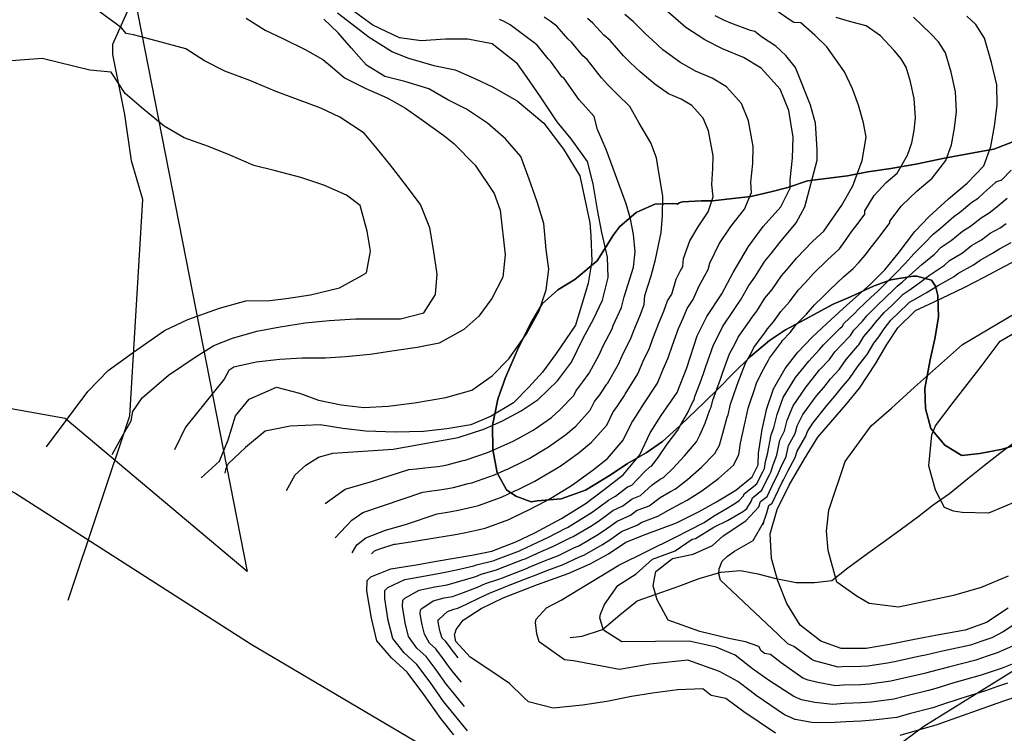
# Model space of a CAD drawing. Units: metres. Extents: x 196416 to 209654, y 6135562 to 6138083.
# Drawn here: x 201484 to 201584, y 6136977 to 6137050 of the extents above; entities that cross this region are included whole.
import ezdxf

# ---------------------------------------------------------------- set-up
doc = ezdxf.new("R2010")
doc.units = ezdxf.units.M
doc.header["$MEASUREMENT"] = 0
for name, color, linetype in [('BOSILOP_PROJECT', 7, 'Continuous'), ('CURVAS', 8, 'Continuous'), ('DESLINDE', 7, 'Continuous'), ('HIDROGRAFIA', 5, 'Continuous'), ('VEGETACION', 3, 'Continuous'), ('VIALIDAD_ILOCA', 1, 'Continuous')]:
    doc.layers.add(name, color=color, linetype=linetype)

msp = doc.modelspace()

# ---------------------------------------------------------------- linework, layer by layer
at = {"layer": 'BOSILOP_PROJECT'}
for points in [[(201482.41, 6137067.48), (201484.6, 6137066.62), (201487.47, 6137061.81), (201489.05, 6137056.42), (201490.06, 6137053.96), (201491.71, 6137052.52), (201495.9, 6137051.96), (201507.36, 6136993.54), (201488.88, 6137009.09), (201347.58, 6137034.42)], [(201586.57, 6137006.69), (201583.94, 6137005.95), (201581.81, 6137005.55), (201580, 6137005.34), (201578.25, 6137006.4), (201576.83, 6137008.09), (201576.31, 6137010.11), (201576.23, 6137012.15), (201576.76, 6137015.05), (201577.24, 6137017.18), (201577.61, 6137019.39), (201577.54, 6137021.61), (201577.3, 6137022.54), (201576.89, 6137023.17), (201575.42, 6137023.57), (201575.42, 6137023.57), (201575.03, 6137023.56), (201572.77, 6137023.18), (201571.07, 6137022.59), (201568.68, 6137021.45), (201566.92, 6137020.71), (201564.11, 6137019.18), (201562.06, 6137018.1), (201560.44, 6137017.04), (201558.52, 6137015.41), (201556.76, 6137013.67), (201555.29, 6137012.19), (201553.79, 6137010.72), (201551.37, 6137008.38), (201549.58, 6137006.77), (201547.9, 6137005.61), (201546.02, 6137004.51), (201544.25, 6137003.33), (201541.74, 6137001.82), (201539.27, 6137000.92), (201536.84, 6137000.74), (201536.21, 6137000.64), (201534.66, 6137001.21), (201533.73, 6137001.84), (201532.78, 6137003.56), (201532.33, 6137005.94), (201532.28, 6137008.38), (201532.83, 6137011.07), (201533.61, 6137013.25), (201534.93, 6137016.32), (201536.18, 6137018.8), (201537.34, 6137020.75), (201538.95, 6137022.16), (201540.65, 6137023.23), (201542.92, 6137025.14), (201544.58, 6137027.75), (201545.19, 6137028.59), (201546.88, 6137030.02), (201548.79, 6137030.9), (201550.58, 6137030.94), (201551.02, 6137030.92), (201551.11, 6137030.9), (201551.27, 6137031.01), (201551.6, 6137031.11), (201553.51, 6137031.21), (201554.69, 6137031.23), (201556.11, 6137031.39), (201558.56, 6137031.67), (201560.59, 6137032.14), (201562.31, 6137032.59), (201564.3, 6137033.24), (201566.48, 6137033.52), (201568.36, 6137033.78), (201570.45, 6137034.17), (201572.76, 6137034.52), (201575.31, 6137034.95), (201578.23, 6137035.57), (201581.34, 6137036.13), (201583.24, 6137036.49), (201585.18, 6137037.22)]]:
    msp.add_lwpolyline(points, dxfattribs=at)
at = {"layer": 'CURVAS'}
for points in [[(201493.66, 6137005.44), (201494.54, 6137007.03), (201495.57, 6137008.87), (201495.74, 6137009.81), (201496.69, 6137011.19), (201499.37, 6137013.5), (201502.17, 6137015.41), (201503.98, 6137016.52), (201505.87, 6137017.28), (201508.34, 6137017.96), (201510.72, 6137018.4), (201513.27, 6137018.83), (201515.69, 6137019.06), (201518.37, 6137019.24), (201520.61, 6137019.22), (201522.93, 6137019.22), (201525.33, 6137019.83), (201526.5, 6137021.69), (201526.68, 6137023.78), (201526.31, 6137026.27), (201525.93, 6137028.48), (201524.97, 6137030.85), (201523.33, 6137033.04), (201521.93, 6137034.86), (201520.61, 6137036.48), (201519.25, 6137038.09), (201516.78, 6137039.74), (201514.84, 6137040.63), (201512.49, 6137041.52), (201510.21, 6137042.36), (201507.62, 6137043.46), (201505.1, 6137044.39), (201503.03, 6137045.45), (201501.13, 6137046.67), (201498.1, 6137047.47), (201495.8, 6137048.1), (201495.08, 6137048.24), (201494.59, 6137048.8), (201491.42, 6137051.15)], [(201511.37, 6137001.79), (201512.25, 6137003.38), (201513.31, 6137004.35), (201514.63, 6137005.17), (201516.07, 6137005.58), (201522.19, 6137005.97), (201528.82, 6137007.18), (201531.4, 6137008.01), (201533.32, 6137008.85), (201535.2, 6137009.88), (201536.94, 6137011.03), (201538.89, 6137012.94), (201540.33, 6137014.84), (201541.5, 6137017.28), (201542.57, 6137019.21), (201543.48, 6137021.11), (201544.06, 6137023.44), (201543.98, 6137025.48), (201543.42, 6137028.02), (201542.95, 6137030.31), (201542.51, 6137032.95), (201541.95, 6137035.22), (201540.3, 6137037.53), (201538.87, 6137039.26), (201537.24, 6137041.7), (201536.07, 6137043.43), (201534.82, 6137045.15), (201532.25, 6137047.17), (201529.8, 6137047.64), (201527.53, 6137047.65), (201525.05, 6137047.5), (201522.86, 6137047.8), (201520.14, 6137049.08), (201517.9, 6137050.72)], [(201516.56, 6137050.32), (201519.75, 6137047.85), (201522.14, 6137046.38), (201523.75, 6137045.72), (201526.33, 6137044.97), (201528.5, 6137044.55), (201530.49, 6137043.65), (201532.35, 6137042.78), (201534.81, 6137041.4), (201537.5, 6137039.13), (201539.5, 6137036.49), (201541.16, 6137033.76), (201542.17, 6137028.97), (201542.28, 6137027.66), (201542.4, 6137025.1), (201542.03, 6137022.85), (201541.44, 6137020.92), (201540.74, 6137018.57), (201538.77, 6137015.69)], [(201528.37, 6136976.94), (201527.04, 6136978.6), (201525.31, 6136981.06), (201523.62, 6136983.32), (201522.02, 6136984.77), (201520.55, 6136986.49), (201519.99, 6136988.8), (201519.52, 6136991.57), (201519.57, 6136992.62), (201519.94, 6136992.99), (201521.96, 6136993.81), (201524.55, 6136994.24), (201526.6, 6136994.6), (201530.21, 6136995.2), (201532.24, 6136995.63), (201534.67, 6136996.55), (201536.58, 6136997.49), (201539.32, 6136998.95), (201541.81, 6137000.51), (201543.63, 6137001.87), (201545.58, 6137003.38), (201547.25, 6137005.4), (201548.32, 6137007.65), (201549.43, 6137009.41), (201551.06, 6137011.74), (201552.03, 6137014.26), (201553.11, 6137017.51), (201554.09, 6137019.47), (201555.59, 6137021.78), (201556.76, 6137023.95), (201558.3, 6137026.57), (201559.79, 6137028.61), (201561.6, 6137030.62), (201562.55, 6137032.5), (201562.55, 6137033.37), (201562.79, 6137035.56), (201562.86, 6137037.71), (201562.41, 6137040.4), (201561.53, 6137042.57), (201559.59, 6137044.69), (201557.8, 6137045.8), (201555.68, 6137046.67), (201553.86, 6137047.59), (201551.94, 6137048.85), (201550.1, 6137050.42)], [(201529.44, 6136979.82), (201528.42, 6136981.07), (201527.61, 6136982.07), (201526.58, 6136983.54), (201525.56, 6136984.9), (201524.61, 6136985.77), (201523.76, 6136986.95), (201523.42, 6136988.34), (201523.15, 6136990), (201523.18, 6136990.63), (201523.4, 6136990.85), (201524.83, 6136991.64), (201526.45, 6136991.99), (201527.68, 6136992.2), (201528.99, 6136992.56), (201530.6, 6136993.04), (201531.14, 6136993.29), (201532.7, 6136993.72), (201532.95, 6136993.82), (201535.38, 6136994.76), (201535.6, 6136994.85), (201537.25, 6136995.58), (201538.5, 6136996.12), (201540.19, 6136996.97), (201540.48, 6136997.1), (201542.29, 6136998.17), (201543.06, 6136998.67), (201543.84, 6136999.24), (201544.52, 6136999.74), (201545.55, 6137000.23), (201546.48, 6137000.95), (201547.34, 6137001.28), (201548.52, 6137002.37), (201549.33, 6137002.92), (201549.67, 6137003.09), (201550.62, 6137004.01), (201551.8, 6137005.32), (201553.02, 6137006.73), (201553.38, 6137007.41), (201553.9, 6137008.63), (201554.38, 6137009.97), (201554.52, 6137010.24), (201554.67, 6137010.95), (201555.09, 6137012.07), (201555.46, 6137013.1), (201555.7, 6137013.81), (201556.38, 6137015.66), (201556.95, 6137016.73), (201557.27, 6137017.36), (201558.41, 6137019), (201558.68, 6137019.41), (201559.17, 6137020.02), (201559.97, 6137021.32), (201560.71, 6137022.22), (201561.66, 6137023.61), (201562.37, 6137024.42), (201563.18, 6137025.4), (201564.77, 6137027.05), (201565.26, 6137027.48), (201565.97, 6137028.13), (201567.81, 6137030.78), (201568.91, 6137032.76), (201569.87, 6137035.31), (201570.26, 6137037.7), (201570, 6137039.14), (201569.48, 6137040.96), (201568.87, 6137042.61), (201568.06, 6137044.35), (201566.28, 6137046.88), (201565.04, 6137048.05), (201563.62, 6137049.32), (201562.91, 6137049.34), (201562.64, 6137049.53), (201561.01, 6137050.63)], [(201507.26, 6137049.8), (201509.21, 6137048.58), (201511.07, 6137047.68), (201513.27, 6137046.59), (201515.05, 6137045.58), (201516.03, 6137044.79), (201517.26, 6137043.73), (201519.44, 6137042.64), (201521.59, 6137041.69), (201523.44, 6137040.65), (201525.19, 6137039.43), (201527.35, 6137037.85), (201528.36, 6137037.05), (201530.54, 6137034.86), (201532.45, 6137031.97), (201533.09, 6137030.28), (201533.59, 6137025.74), (201533.34, 6137023.46), (201532.22, 6137021.3), (201530.9, 6137019.5), (201529.37, 6137018.15), (201526.89, 6137016.77), (201524.64, 6137016.3), (201522.3, 6137015.96), (201519.86, 6137015.59), (201517.36, 6137015.35), (201515.32, 6137015.23), (201512.95, 6137015.22), (201510.7, 6137015.11), (201508.29, 6137014.84), (201506.01, 6137014.33), (201505.5, 6137013.98), (201505.04, 6137013.11), (201501.09, 6137008.21), (201499.97, 6137005.9)], [(201502.68, 6137003.08), (201504.55, 6137004.75), (201505.45, 6137006.92), (201506.18, 6137009.36), (201507.56, 6137011.08), (201510.33, 6137012.29), (201512.67, 6137011.67), (201514.63, 6137010.95), (201516.9, 6137010.5), (201519.22, 6137010.23), (201521.7, 6137010.34), (201524.36, 6137010.7), (201527.56, 6137011.23), (201530.18, 6137011.98), (201532.27, 6137013.42), (201533.95, 6137015.15), (201535.76, 6137017.69), (201537.03, 6137020.04), (201537.76, 6137022.18), (201538.03, 6137024.29), (201537.74, 6137026.29), (201537.51, 6137028.93), (201536.84, 6137031.13), (201536.02, 6137033.41), (201535.19, 6137035.72), (201533.62, 6137037.52), (201531.78, 6137039.1), (201529.66, 6137040.53), (201527.74, 6137041.49), (201525.81, 6137042.6), (201523.4, 6137043.34), (201521.35, 6137043.87), (201519.49, 6137045.01), (201517.93, 6137046.76), (201516.62, 6137048.29), (201515.16, 6137049.67)], [(201515.3, 6137000.46), (201517.33, 6137001.93), (201520.01, 6137002.69), (201523.8, 6137003.9), (201524.58, 6137003.99), (201525.42, 6137004.08), (201526.05, 6137004.16), (201526.74, 6137004.22), (201527.17, 6137004.29), (201527.7, 6137004.4), (201529.32, 6137004.83), (201529.51, 6137004.87), (201531.77, 6137005.63), (201532.44, 6137005.9), (201532.87, 6137006.11), (201534.4, 6137006.81), (201534.9, 6137007.08), (201536.42, 6137007.93), (201536.72, 6137008.13), (201538.28, 6137009.2), (201538.33, 6137009.24), (201539.14, 6137009.97), (201540.57, 6137011.43), (201540.77, 6137011.88), (201541.48, 6137012.81), (201542.12, 6137013.71), (201542.15, 6137013.76), (201543.12, 6137015.56), (201543.53, 6137016.49), (201544.47, 6137018.22), (201544.57, 6137018.55), (201545.41, 6137020.39), (201545.68, 6137021.46), (201546.64, 6137024.47), (201546.8, 6137026.04), (201546.62, 6137027.8), (201546.31, 6137029.39), (201545.88, 6137030.93), (201543.86, 6137036.43), (201542.98, 6137038.46), (201542.63, 6137039.79), (201541.77, 6137040.75), (201541.11, 6137041.49), (201539.58, 6137043.65), (201539.35, 6137043.84), (201538.21, 6137045.38), (201537.96, 6137045.64), (201536.82, 6137047.06), (201536.49, 6137047.32), (201536.11, 6137047.58), (201534.1, 6137049.12), (201533.42, 6137049.5), (201533.14, 6137049.6), (201533.02, 6137049.64)], [(201516.29, 6136996.97), (201518, 6136998.78), (201519.11, 6136999.54), (201525.2, 6137001.61), (201526.12, 6137001.76), (201526.7, 6137001.81), (201527.55, 6137001.96), (201528.33, 6137002.1), (201529.82, 6137002.49), (201530.19, 6137002.56), (201532.49, 6137003.36), (201533.47, 6137003.8), (201533.88, 6137003.99), (201535.49, 6137004.77), (201536.01, 6137005.05), (201537.63, 6137006), (201538, 6137006.23), (201539.62, 6137007.37), (201539.72, 6137007.45), (201540.75, 6137008.32), (201542.23, 6137009.93), (201542.66, 6137010.83), (201543.19, 6137011.52), (201543.91, 6137012.58), (201543.97, 6137012.67), (201545.11, 6137014.61), (201545.57, 6137015.69), (201546.36, 6137017.23), (201546.58, 6137017.88), (201547.33, 6137019.67), (201547.7, 6137020.69), (201547.76, 6137021.6), (201548.41, 6137023.6), (201548.86, 6137025.25), (201549.44, 6137028), (201549.57, 6137029.7), (201549.61, 6137031.69), (201549.18, 6137034.3), (201548.96, 6137035.6), (201548.39, 6137037.11), (201547.18, 6137039.19), (201546.26, 6137040.81), (201544.96, 6137042.05), (201544.03, 6137043.02), (201543.36, 6137043.72), (201541.92, 6137045.58), (201541.47, 6137045.95), (201540.35, 6137047.33), (201539.95, 6137047.7), (201538.83, 6137048.97), (201538.16, 6137049.5), (201537.56, 6137049.88)], [(201518.05, 6136995.46), (201518.5, 6136996.25), (201519.41, 6136996.96), (201521.41, 6136997.75), (201523.46, 6136998.33), (201526.67, 6136999.41), (201527.94, 6136999.61), (201528.96, 6136999.8), (201530.31, 6137000.13), (201530.87, 6137000.25), (201533.22, 6137001.09), (201534.51, 6137001.7), (201534.9, 6137001.89), (201536.59, 6137002.73), (201537.11, 6137003.02), (201538.84, 6137004.06), (201539.27, 6137004.32), (201540.95, 6137005.54), (201541.11, 6137005.66), (201542.36, 6137006.68), (201543.91, 6137008.41), (201544.55, 6137009.76), (201544.89, 6137010.22), (201545.7, 6137011.45), (201545.79, 6137011.58), (201547.08, 6137013.65), (201547.6, 6137014.91), (201548.25, 6137016.25), (201548.58, 6137017.22), (201549.26, 6137018.96), (201549.69, 6137020), (201550.08, 6137021.06), (201550.53, 6137021.75), (201550.95, 6137023.26), (201551.38, 6137024.06), (201551.65, 6137024.56), (201551.71, 6137025.35), (201552.35, 6137027.15), (201553.21, 6137028.58), (201554.21, 6137030.12), (201554.71, 6137031.63), (201554.59, 6137032.88), (201554.67, 6137034.51), (201554.72, 6137035.81), (201554.23, 6137038.33), (201553.7, 6137039.63), (201552.54, 6137040.91), (201551.46, 6137041.57), (201550.19, 6137042.09), (201548.78, 6137043.08), (201547.29, 6137044.32), (201546.3, 6137045.28), (201545.61, 6137045.96), (201544.25, 6137047.52), (201543.61, 6137048.06), (201542.49, 6137049.29), (201541.94, 6137049.76)], [(201520, 6136995.36), (201520.29, 6136995.65), (201520.85, 6136995.84), (201522.3, 6136996.32), (201522.32, 6136996.33), (201522.41, 6136996.33), (201523.96, 6136996.58), (201524.77, 6136996.7), (201526.24, 6136996.95), (201526.63, 6136997), (201528.32, 6136997.28), (201529.58, 6136997.5), (201530.81, 6136997.78), (201531.56, 6136997.94), (201533.95, 6136998.82), (201535.55, 6136999.6), (201535.91, 6136999.78), (201537.68, 6137000.7), (201538.21, 6137000.99), (201540.06, 6137002.11), (201540.54, 6137002.42), (201542.29, 6137003.7), (201542.51, 6137003.87), (201543.97, 6137005.02), (201545.57, 6137006.91), (201546.44, 6137008.7), (201546.61, 6137008.94), (201547.5, 6137010.32), (201547.61, 6137010.49), (201549.07, 6137012.69), (201549.64, 6137014.12), (201550.14, 6137015.25), (201550.57, 6137016.56), (201551.18, 6137018.23), (201551.68, 6137019.31), (201552.09, 6137020.27), (201552.67, 6137021.18), (201553.27, 6137022.52), (201553.84, 6137023.58), (201554.2, 6137024.26), (201554.38, 6137024.89), (201555.32, 6137026.86), (201556.5, 6137028.6), (201557.91, 6137030.37), (201558.63, 6137032.06), (201558.56, 6137033.12), (201558.74, 6137035.03), (201558.79, 6137036.75), (201558.32, 6137039.36), (201557.61, 6137041.1), (201556.07, 6137042.8), (201554.63, 6137043.68), (201552.93, 6137044.39), (201551.32, 6137045.33), (201549.61, 6137046.58), (201548.56, 6137047.54), (201547.85, 6137048.19), (201546.59, 6137049.45), (201545.73, 6137050.17)], [(201529.75, 6136977.34), (201528.4, 6136979), (201527.33, 6136980.33), (201525.95, 6136982.3), (201524.59, 6136984.11), (201523.32, 6136985.27), (201522.15, 6136986.73), (201521.7, 6136988.57), (201521.34, 6136990.79), (201521.37, 6136991.63), (201521.67, 6136991.92), (201523.39, 6136992.73), (201525.5, 6136993.12), (201527.14, 6136993.4), (201528.63, 6136993.72), (201530.4, 6136994.12), (201530.67, 6136994.24), (201532.47, 6136994.67), (201532.6, 6136994.73), (201535.03, 6136995.66), (201535.18, 6136995.72), (201536.91, 6136996.53), (201537.99, 6136997.05), (201539.75, 6136997.96), (201539.91, 6136998.03), (201541.7, 6136999.13), (201542.43, 6136999.59), (201543.17, 6137000.13), (201544.07, 6137000.8), (201544.79, 6137001.21), (201546.03, 6137002.17), (201546.46, 6137002.33), (201547.7, 6137003.66), (201548.29, 6137004.17), (201548.46, 6137004.25), (201549.14, 6137005.14), (201550.05, 6137006.49), (201551.13, 6137007.92), (201551.4, 6137008.41), (201552.11, 6137009.65), (201552.62, 6137010.72), (201552.79, 6137010.98), (201552.86, 6137011.35), (201553.39, 6137012.74), (201553.75, 6137013.68), (201553.98, 6137014.38), (201554.75, 6137016.58), (201555.26, 6137017.57), (201555.68, 6137018.42), (201556.8, 6137020.07), (201557.14, 6137020.6), (201557.49, 6137021.11), (201558.36, 6137022.63), (201558.97, 6137023.47), (201559.98, 6137025.09), (201560.64, 6137025.91), (201561.48, 6137027), (201563.15, 6137029), (201564.05, 6137030.62), (201565.29, 6137035.37), (201565.29, 6137036.43), (201565.13, 6137039.12), (201564.62, 6137040.95), (201563.09, 6137044.77), (201562.12, 6137046.01), (201561.1, 6137046.93), (201559.62, 6137047.88), (201558.94, 6137048.44), (201558.51, 6137048.53), (201556.5, 6137049.27), (201555.87, 6137049.55), (201554.93, 6137050.03)], [(201529.13, 6136982.31), (201528.44, 6136983.14), (201527.91, 6136983.8), (201527.22, 6136984.79), (201526.54, 6136985.69), (201525.9, 6136986.27), (201525.37, 6136987.19), (201525.15, 6136988.12), (201524.96, 6136989.23), (201524.98, 6136989.65), (201525.13, 6136989.79), (201526.27, 6136990.56), (201527.4, 6136990.86), (201528.22, 6136991), (201529.36, 6136991.41), (201530.78, 6136991.95), (201531.59, 6136992.34), (201532.94, 6136992.78), (201533.31, 6136992.92), (201535.74, 6136993.86), (201536.02, 6136993.98), (201537.58, 6136994.62), (201538.99, 6136995.19), (201540.63, 6136995.98), (201541.07, 6136996.17), (201542.89, 6136997.23), (201543.69, 6136997.76), (201544.5, 6136998.33), (201544.96, 6136998.67), (201546.31, 6136999.26), (201546.94, 6136999.74), (201548.22, 6137000.22), (201549.35, 6137001.08), (201550.37, 6137001.69), (201550.88, 6137001.94), (201552.1, 6137002.89), (201553.53, 6137004.16), (201554.89, 6137005.54), (201555.35, 6137006.4), (201555.71, 6137007.62), (201556.15, 6137009.22), (201556.24, 6137009.48), (201556.48, 6137010.55), (201556.78, 6137011.42), (201557.17, 6137012.52), (201557.42, 6137013.24), (201558.01, 6137014.73), (201558.65, 6137015.88), (201558.85, 6137016.3), (201560.03, 6137017.92), (201560.24, 6137018.22), (201560.85, 6137018.93), (201561.58, 6137019.99), (201562.46, 6137020.96), (201563.35, 6137022.13), (201564.1, 6137022.92), (201564.88, 6137023.79), (201566.37, 6137025.27), (201567.09, 6137025.92), (201567.55, 6137026.36), (201568.16, 6137027.19), (201568.75, 6137028.05), (201569.13, 6137028.52), (201569.57, 6137029.09), (201570.14, 6137029.86), (201570.14, 6137030.2), (201571.09, 6137031.78), (201572.3, 6137033.08), (201573.43, 6137034.03), (201574.48, 6137035.85), (201574.92, 6137037.13), (201575.13, 6137038.37), (201575.28, 6137039.66), (201575.14, 6137041.61), (201574.77, 6137043.33), (201574.34, 6137044.81), (201573.81, 6137045.65), (201573.11, 6137046.5), (201571.71, 6137047.99), (201570.28, 6137049), (201568.57, 6137049.45), (201567.22, 6137049.85)], [(201528.81, 6136984.79), (201528.46, 6136985.21), (201528.2, 6136985.54), (201527.85, 6136986.03), (201527.52, 6136986.48), (201527.19, 6136986.77), (201526.98, 6136987.42), (201526.87, 6136987.88), (201526.77, 6136988.44), (201526.79, 6136988.65), (201526.86, 6136988.72), (201527.71, 6136989.47), (201528.35, 6136989.73), (201528.77, 6136989.81), (201529.73, 6136990.27), (201530.97, 6136990.87), (201532.05, 6136991.39), (201533.16, 6136991.82), (201533.66, 6136992.01), (201536.09, 6136992.96), (201536.46, 6136993.11), (201537.92, 6136993.68), (201539.49, 6136994.26), (201541.06, 6136994.99), (201541.64, 6136995.24), (201543.48, 6136996.28), (201544.31, 6136996.84), (201545.17, 6136997.44), (201545.4, 6136997.61), (201547.06, 6136998.28), (201547.4, 6136998.53), (201549.1, 6136999.17), (201550.17, 6136999.79), (201551.42, 6137000.45), (201552.09, 6137000.79), (201553.57, 6137001.76), (201555.27, 6137002.99), (201556.78, 6137004.35), (201557.32, 6137005.4), (201557.5, 6137006.6), (201557.9, 6137008.47), (201557.97, 6137008.73), (201558.28, 6137010.15), (201558.48, 6137010.76), (201558.88, 6137011.93), (201559.13, 6137012.68), (201559.65, 6137013.8), (201560.33, 6137015.03), (201560.44, 6137015.24), (201561.65, 6137016.86), (201561.78, 6137017.04), (201562.53, 6137017.84), (201563.18, 6137018.68), (201564.19, 6137019.71), (201565.03, 6137020.65), (201565.84, 6137021.43), (201566.58, 6137022.18), (201567.96, 6137023.49), (201568.93, 6137024.35), (201569.52, 6137024.95), (201570.18, 6137025.71), (201570.82, 6137026.56), (201571.32, 6137027.2), (201571.9, 6137027.95), (201572.68, 6137028.97), (201572.67, 6137029.15), (201573.87, 6137030.72), (201575.46, 6137032.25), (201576.97, 6137033.52), (201578.36, 6137035.31), (201578.94, 6137036.93), (201579.23, 6137038.6), (201579.43, 6137040.31), (201579.34, 6137042.31), (201578.89, 6137044.31), (201578.32, 6137046.28), (201577.61, 6137047.39), (201576.79, 6137048.24), (201575.06, 6137049.89)], [(201528.49, 6136987.27), (201528.59, 6136987.65), (201529.3, 6136988.61), (201531.16, 6136989.79), (201533.39, 6136990.87), (201536.88, 6136992.24), (201539.98, 6136993.33), (201542.23, 6136994.32), (201544.07, 6136995.33), (201545.84, 6136996.54), (201547.82, 6136997.31), (201550.99, 6136998.5), (201553.3, 6136999.63), (201555.06, 6137000.63), (201557.01, 6137001.82), (201558.67, 6137003.16), (201559.29, 6137004.4), (201559.31, 6137005.59), (201559.7, 6137007.97), (201560.17, 6137010.1), (201560.85, 6137012.1), (201562.03, 6137014.19), (201563.33, 6137015.85), (201564.79, 6137017.36), (201566.72, 6137019.17), (201568.27, 6137020.57), (201570.75, 6137022.78), (201572.18, 6137024.21), (201573.52, 6137025.87), (201575.21, 6137028.09), (201576.66, 6137029.64), (201578.63, 6137031.42), (201580.52, 6137033.01), (201582.23, 6137034.78), (201582.95, 6137036.74), (201583.31, 6137038.82), (201583.57, 6137040.96), (201583.53, 6137043.01), (201583.01, 6137045.29), (201582.3, 6137047.75), (201581.4, 6137049.14), (201580.48, 6137049.99)], [(201486.98, 6137006.22), (201491.16, 6137011.84), (201493.23, 6137013.99), (201495.82, 6137015.83), (201498.97, 6137018.06), (201501.32, 6137019.17), (201504.56, 6137020.31), (201507.23, 6137021.06), (201509.68, 6137021.09), (201511.32, 6137021.3), (201513.81, 6137021.67), (201516.75, 6137022.39), (201519, 6137023.64), (201519.48, 6137023.89), (201519.9, 6137026.11), (201519.55, 6137028.15), (201518.85, 6137030.75), (201517.46, 6137031.79), (201515.14, 6137032.81), (201512.82, 6137033.6), (201510.12, 6137034.29), (201508.05, 6137034.81), (201505.7, 6137035.82), (201503.44, 6137036.76), (201500.97, 6137037.62), (201498.94, 6137038.81), (201496.85, 6137040.52), (201494.96, 6137042.13), (201493.54, 6137044.3), (201491.39, 6137044.5), (201486.52, 6137045.69), (201481.57, 6137045.3)], [(201569.09, 6137019.78), (201569.46, 6137020.19), (201570.74, 6137021.4), (201571.46, 6137022.05), (201572.38, 6137022.97), (201572.8, 6137023.38), (201573.26, 6137023.82), (201574.25, 6137024.9), (201575.11, 6137025.84), (201576.22, 6137026.95), (201577.06, 6137027.85), (201577.79, 6137028.42), (201579.17, 6137029.63), (201579.75, 6137030.04), (201581.02, 6137031.08), (201581.64, 6137031.5), (201582.21, 6137032.02), (201583.43, 6137033.13), (201583.44, 6137033.15), (201584.07, 6137033.35), (201585.01, 6137034.33)], [(201552.28, 6136986.46), (201545.44, 6136986.4), (201543.57, 6136987.58), (201543.34, 6136988.38), (201543.21, 6136988.85), (201543.27, 6136989.21), (201543.68, 6136990.18), (201545.02, 6136992.11), (201546.9, 6136993.32), (201548.54, 6136994.81), (201550.87, 6136995.65), (201552.59, 6136996.82), (201552.92, 6136996.91), (201554.8, 6136998.05), (201556.19, 6136998.73), (201557.23, 6136999.33), (201557.81, 6136999.68), (201558.15, 6136999.94), (201558.58, 6137000.66), (201558.7, 6137001.04), (201559.66, 6137001.82), (201560.01, 6137002.51), (201560.44, 6137003.36), (201560.58, 6137003.64), (201560.8, 6137004.4), (201561.18, 6137005.36), (201561.48, 6137006.89), (201561.97, 6137007.86), (201562.24, 6137008.94), (201562.84, 6137010.37), (201564.16, 6137012.33), (201564.83, 6137013.13), (201565.54, 6137014.03), (201566.55, 6137015.11), (201567.08, 6137015.86), (201568.52, 6137017.38), (201568.68, 6137017.52), (201569.01, 6137018.08), (201569.91, 6137018.99), (201570.34, 6137019.52), (201571.43, 6137020.63), (201572.17, 6137021.32), (201573.11, 6137022.25), (201573.42, 6137022.56), (201573.95, 6137022.98), (201574.99, 6137023.91), (201575.91, 6137024.75), (201577.22, 6137025.81), (201577.89, 6137026.5), (201578.92, 6137027.19), (201580.07, 6137028.15), (201580.87, 6137028.65), (201581.96, 6137029.5), (201582.75, 6137030), (201583.37, 6137030.48), (201584.61, 6137031.48)], [(201560.19, 6137001.17), (201560.69, 6137002.18), (201561.1, 6137003.02), (201561.23, 6137003.26), (201561.55, 6137004.06), (201562.13, 6137005.24), (201562.37, 6137006.34), (201563.05, 6137007.57), (201563.27, 6137008.36), (201563.84, 6137009.5), (201565.23, 6137011.39), (201565.95, 6137012.25), (201566.65, 6137013.12), (201567.56, 6137014.13), (201568.23, 6137015.1), (201569.43, 6137016.47), (201569.53, 6137016.57), (201570.02, 6137017.42), (201570.72, 6137018.2), (201571.21, 6137018.87), (201572.11, 6137019.87), (201572.88, 6137020.59), (201573.84, 6137021.53), (201574.04, 6137021.73), (201574.64, 6137022.13), (201575.71, 6137022.93), (201576.71, 6137023.66), (201578.22, 6137024.68), (201578.73, 6137025.17), (201580.06, 6137025.95), (201580.96, 6137026.67), (201581.98, 6137027.27), (201582.88, 6137027.93), (201583.88, 6137028.49), (201584.51, 6137028.93)], [(201585.48, 6136988.25), (201584.19, 6136987.4), (201583.04, 6136986.82), (201582.01, 6136986.47), (201580.87, 6136986.07), (201578.04, 6136985.46), (201576.31, 6136985.06), (201575.77, 6136984.94), (201573.14, 6136984.37), (201572.45, 6136984.23), (201570.43, 6136983.91), (201569.72, 6136983.88), (201567.83, 6136983.85), (201567.43, 6136983.82), (201565.66, 6136984.31), (201565.01, 6136984.48), (201564.74, 6136984.59), (201562.92, 6136985.93), (201562.29, 6136986.21), (201561.34, 6136987.14), (201555.48, 6136992.67), (201555.3, 6136993.31), (201555.32, 6136993.82), (201555.63, 6136994.59), (201556.17, 6136995.09), (201556.87, 6136995.63), (201558.79, 6136996.7), (201559.82, 6136998.53), (201559.75, 6136998.33), (201560.17, 6136999.5), (201560.38, 6137000.26), (201560.7, 6137000.51), (201561.36, 6137001.85), (201561.76, 6137002.68), (201561.88, 6137002.87), (201562.3, 6137003.73), (201563.06, 6137005.13), (201563.25, 6137005.79), (201564.14, 6137007.29), (201564.31, 6137007.78), (201564.84, 6137008.63), (201566.31, 6137010.46), (201567.09, 6137011.37), (201567.77, 6137012.2), (201568.58, 6137013.15), (201569.38, 6137014.35), (201570.33, 6137015.57), (201570.38, 6137015.62), (201571.04, 6137016.75), (201571.54, 6137017.4), (201572.09, 6137018.2), (201572.79, 6137019.1), (201573.59, 6137019.86), (201574.55, 6137020.8), (201574.66, 6137020.91), (201575.34, 6137021.29), (201576.45, 6137021.94), (201577.52, 6137022.58), (201579.22, 6137023.54), (201579.57, 6137023.83), (201581.19, 6137024.72), (201581.86, 6137025.2), (201583.1, 6137025.89), (201583.82, 6137026.35), (201584.99, 6137026.99)], [(201584.68, 6136989.81), (201582.51, 6136988.36), (201580.32, 6136987.6), (201577.47, 6136987.07), (201575.35, 6136986.68), (201572.64, 6136986.14), (201570.25, 6136985.73), (201567.72, 6136985.71), (201565.67, 6136986.46), (201563.55, 6136988.08), (201562.22, 6136990.31), (201561.3, 6136992.61), (201560.66, 6136994.87), (201560.51, 6136997.38), (201561.23, 6136999.86), (201562.43, 6137002.34), (201564, 6137005.01), (201565.35, 6137007.2), (201568.21, 6137010.49), (201569.59, 6137012.17), (201571.23, 6137014.67), (201572.36, 6137016.62), (201573.47, 6137018.33), (201575.27, 6137020.08), (201577.19, 6137020.97), (201580.23, 6137022.4), (201582.32, 6137023.49), (201584.22, 6137024.51), (201586.11, 6137025.48)], [(201584.63, 6136982.21), (201583.61, 6136981.86), (201582.5, 6136981.47), (201579.77, 6136980.59), (201577.83, 6136979.96), (201577.03, 6136979.69), (201574.64, 6136979.07), (201573.39, 6136978.72), (201570.98, 6136978.45), (201569.77, 6136978.34), (201568.19, 6136978.27), (201566.58, 6136978.16), (201564.73, 6136978.19), (201563.05, 6136978.52), (201561.98, 6136978.97), (201559.09, 6136980.93), (201558.47, 6136981.41), (201557.21, 6136982.37), (201555.37, 6136983.4), (201552.14, 6136984.53), (201548.31, 6136984.13), (201545.21, 6136983.59), (201540.51, 6136984.48), (201539.62, 6136984.58), (201537.04, 6136986.41), (201536.81, 6136987.21), (201536.66, 6136988.36), (201536.73, 6136988.72), (201537.77, 6136989.87), (201539.27, 6136990.64), (201545.12, 6136994.18), (201550.82, 6136997.01), (201553.82, 6136998.54), (201554.74, 6136999.18), (201556.15, 6136999.98), (201556.92, 6137000.45), (201557.35, 6137000.75), (201557.8, 6137001.24), (201557.86, 6137001.43), (201559.14, 6137002.47), (201559.34, 6137002.83), (201559.77, 6137003.69), (201559.94, 6137004.02), (201560.05, 6137004.74), (201560.25, 6137005.47), (201560.6, 6137007.43), (201560.88, 6137008.14), (201561.21, 6137009.52), (201561.84, 6137011.23), (201563.09, 6137013.25), (201563.71, 6137014.01), (201564.44, 6137014.94), (201565.54, 6137016.11), (201565.94, 6137016.6), (201567.61, 6137018.27), (201567.83, 6137018.46), (201568, 6137018.75), (201569.09, 6137019.78)], [(201584.7, 6136993.09), (201581.97, 6136991.91), (201579.13, 6136991.11), (201573.54, 6136989.93), (201570.56, 6136990.31), (201569.35, 6136991), (201567.3, 6136992.46), (201566.39, 6136995.67), (201566.23, 6136997.66), (201566.46, 6136999.77), (201568.12, 6137004.74), (201570.77, 6137008.35), (201572.83, 6137010.16), (201575.17, 6137012.29), (201580.07, 6137016.62), (201585.53, 6137019.88)], [(201585.61, 6137000.71), (201582.7, 6136999.47), (201580.02, 6136999.53), (201579.15, 6136999.69), (201578.23, 6137000.04), (201577.32, 6137001.83), (201576.62, 6137004.29), (201576.95, 6137007.45), (201577.31, 6137008.36), (201579.1, 6137010.71), (201581.94, 6137014.37), (201583.87, 6137016.96), (201587.28, 6137018.91)], [(201538.77, 6137015.69), (201537.37, 6137013.8), (201536, 6137012.3), (201534.43, 6137010.68), (201532.16, 6137009.33), (201530.08, 6137008.46), (201527.65, 6137008.05), (201525.28, 6137007.78), (201522.45, 6137007.7), (201519.41, 6137007.81), (201517.09, 6137008.08), (201514.79, 6137008.44), (201511.75, 6137008.32), (201509.2, 6137007.81), (201507.21, 6137006.16), (201505.42, 6137004.5), (201505.19, 6137004.03), (201505.1, 6137003.53)], [(201585.14, 6136985.96), (201583.57, 6136985.29), (201582.55, 6136984.94), (201581.41, 6136984.53), (201578.62, 6136983.83), (201576.82, 6136983.36), (201576.19, 6136983.19), (201573.64, 6136982.6), (201572.77, 6136982.39), (201570.62, 6136982.09), (201569.74, 6136982.03), (201567.95, 6136981.98), (201567.16, 6136981.93), (201565.35, 6136982.26), (201564.36, 6136982.49), (201563.82, 6136982.71), (201561.64, 6136984.26), (201561.01, 6136984.74), (201560.53, 6136985.11), (201559.94, 6136985.22), (201559.61, 6136985.49), (201559.36, 6136985.91), (201558, 6136986.39), (201556.3, 6136986.74), (201553.37, 6136987.44), (201550.13, 6136988.59), (201549.02, 6136990.67), (201548.62, 6136992.1), (201548.76, 6136992.82), (201548.89, 6136993.55), (201550.58, 6136994.88), (201552.68, 6136995.31), (201554.65, 6136996.2), (201555.74, 6136997.19), (201558.05, 6136998.71), (201559.37, 6137000.11), (201559.54, 6137000.65), (201560.19, 6137001.17)], [(201561.05, 6136977.1), (201557.82, 6136979.27), (201556, 6136980.65), (201554.5, 6136980.93), (201553.68, 6136981.61), (201551.08, 6136981.52), (201548.54, 6136981.18), (201546.42, 6136980.83), (201543.92, 6136980.33), (201541.44, 6136979.96), (201538.46, 6136979.67), (201535.95, 6136980.3), (201535.48, 6136980.75), (201534.02, 6136982.17), (201532.33, 6136983.33), (201530.02, 6136984.83), (201528.57, 6136986.42), (201528.45, 6136987.15), (201528.49, 6136987.27)], [(201586.11, 6136984.53), (201584.1, 6136983.74), (201583.08, 6136983.39), (201581.96, 6136983), (201579.19, 6136982.22), (201577.33, 6136981.67), (201576.6, 6136981.44), (201574.14, 6136980.84), (201573.08, 6136980.56), (201570.8, 6136980.27), (201569.75, 6136980.19), (201568.07, 6136980.12), (201566.87, 6136980.04), (201565.04, 6136980.23), (201563.71, 6136980.5), (201562.9, 6136980.84), (201560.45, 6136982.43), (201558.72, 6136983.66), (201556.96, 6136985.04), (201555.01, 6136985.86), (201552.28, 6136986.46)], [(201588.04, 6136981.67), (201584.13, 6136980.32), (201577.45, 6136977.95), (201573.7, 6136976.89)]]:
    msp.add_lwpolyline(points, dxfattribs=at)
at = {"layer": 'DESLINDE'}
msp.add_lwpolyline([(201489.19, 6136990.62), (201495.44, 6137009.37), (201496.76, 6137031.36), (201495.61, 6137035.29), (201494.94, 6137040.01), (201493.72, 6137046.09), (201493.73, 6137047.14), (201495.16, 6137050.41), (201498.01, 6137057.17), (201499.91, 6137060.29), (201503.02, 6137064.53), (201505.64, 6137069.15), (201506.01, 6137069.93), (201507.02, 6137071.31), (201512.03, 6137078.68), (201514.81, 6137083.38), (201515.14, 6137083.7), (201517.95, 6137087.13), (201520.62, 6137090.65), (201526, 6137096.29)], dxfattribs=at)
at = {"layer": 'HIDROGRAFIA'}
msp.add_lwpolyline([(201540.2, 6136986.84), (201541.4, 6136986.99), (201543.47, 6136987.65), (201545.25, 6136989.13), (201546.98, 6136990.56), (201548.92, 6136991.24), (201551.24, 6136992.06), (201553.29, 6136992.84), (201555.51, 6136993.48), (201557.5, 6136993.64), (201559.26, 6136993.32), (201561.09, 6136992.84), (201563.17, 6136992.44), (201565.01, 6136992.44), (201566.77, 6136992.65), (201568.4, 6136993.92), (201570.43, 6136995.4), (201572.22, 6136996.71), (201573.87, 6136997.9), (201575.51, 6136999.1), (201577.09, 6137000.32), (201578.74, 6137001.48), (201580.59, 6137003.01), (201582.29, 6137004.36), (201583.84, 6137005.57), (201585.43, 6137006.76)], dxfattribs=at)
at = {"layer": 'VEGETACION'}
for points in [[(201585.18, 6137037.22), (201583.24, 6137036.49), (201581.34, 6137036.13), (201578.23, 6137035.57), (201575.31, 6137034.95), (201572.76, 6137034.52), (201570.45, 6137034.17), (201568.36, 6137033.78), (201566.48, 6137033.52), (201564.3, 6137033.24), (201562.31, 6137032.59), (201560.59, 6137032.14), (201558.56, 6137031.67), (201556.11, 6137031.39), (201554.69, 6137031.23), (201553.51, 6137031.21), (201551.6, 6137031.11), (201551.27, 6137031.01), (201551.11, 6137030.9), (201551.02, 6137030.92), (201550.58, 6137030.94), (201548.79, 6137030.9), (201546.88, 6137030.02), (201545.19, 6137028.59), (201544.58, 6137027.75), (201542.92, 6137025.14), (201540.65, 6137023.23), (201538.95, 6137022.16), (201537.34, 6137020.75), (201536.18, 6137018.8), (201534.93, 6137016.32), (201533.61, 6137013.25), (201532.83, 6137011.07), (201532.28, 6137008.38), (201532.33, 6137005.94), (201532.78, 6137003.56), (201533.73, 6137001.84), (201534.66, 6137001.21), (201536.21, 6137000.64), (201536.84, 6137000.74), (201539.27, 6137000.92), (201541.74, 6137001.82), (201544.25, 6137003.33), (201546.02, 6137004.51), (201547.9, 6137005.61), (201549.58, 6137006.77), (201551.37, 6137008.38), (201553.79, 6137010.72), (201555.29, 6137012.19), (201556.76, 6137013.67), (201558.52, 6137015.41), (201560.44, 6137017.04), (201562.06, 6137018.1), (201564.11, 6137019.18), (201566.92, 6137020.71), (201568.68, 6137021.45), (201571.07, 6137022.59), (201572.77, 6137023.18), (201575.03, 6137023.56), (201575.42, 6137023.57)], [(201575.42, 6137023.57), (201576.89, 6137023.17), (201577.3, 6137022.54), (201577.54, 6137021.61), (201577.61, 6137019.39), (201577.24, 6137017.18), (201576.76, 6137015.05), (201576.23, 6137012.15), (201576.31, 6137010.11), (201576.83, 6137008.09), (201578.25, 6137006.4), (201580, 6137005.34), (201581.81, 6137005.55), (201583.94, 6137005.95), (201586.57, 6137006.69)]]:
    msp.add_lwpolyline(points, dxfattribs=at)
at = {"layer": 'VIALIDAD_ILOCA'}
for points in [[(201691.18, 6137177.05), (201682.35, 6137158.23), (201678.97, 6137148.81), (201674.6, 6137133.72), (201671.22, 6137116.36), (201667.26, 6137103.8), (201664.86, 6137095.58), (201665.07, 6137086.7), (201666.75, 6137075.66), (201666.28, 6137065.39), (201660.74, 6137053.22), (201651.81, 6137040.84), (201644.18, 6137034.95), (201637.21, 6137027.22), (201630.72, 6137013.89), (201621.71, 6137004.94), (201614.45, 6136999.62), (201606.2, 6136996.57), (201599.52, 6136993.12), (201587.9, 6136985.11), (201576.12, 6136977.81), (201565.26, 6136969.72), (201558.97, 6136962.8)], [(201679.98, 6136918.27), (201664.32, 6136923.32), (201647.38, 6136934.17), (201631.08, 6136942.12), (201619.39, 6136945.62), (201596.86, 6136951.59), (201558.97, 6136962.8), (201542.15, 6136967.6), (201527.97, 6136974.19), (201507.76, 6136986.14), (201483.76, 6137001.5), (201458.16, 6137015.9), (201443.85, 6137023.08), (201420.8, 6137031.36), (201386.52, 6137042.17), (201375.99, 6137045.92), (201362.7, 6137048.46)]]:
    msp.add_lwpolyline(points, dxfattribs=at)

doc.saveas('drawing.dxf')
